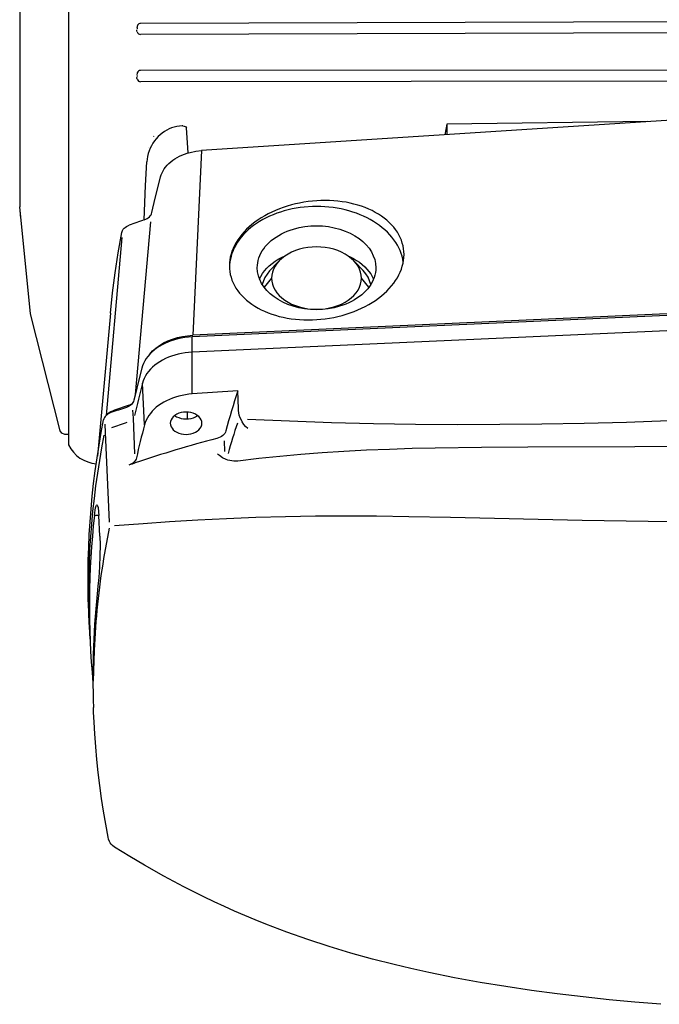
# Model space of a CAD drawing. Extents: x 440261 to 932661, y 4411402 to 8835753.
# Drawn here: x 448893 to 448900, y 4418717 to 4418727 of the extents above; entities that cross this region are included whole.
import ezdxf

# ---------------------------------------------------------------- set-up
doc = ezdxf.new("R2010")
doc.units = 0
doc.header["$MEASUREMENT"] = 0
doc.linetypes.add('DASHDOTX2', pattern=[2, 1, -0.5, 0, -0.5])
doc.layers.add('KALORIFER', color=5, linetype='Continuous')
doc.layers.add('mekanik ısıtma dönüş', color=5, linetype='DASHDOTX2')

msp = doc.modelspace()

# ---------------------------------------------------------------- linework, layer by layer
at = {"layer": 'KALORIFER', "color": 1}
for p, q in [((448893.9201, 4418728.353), (448893.9201, 4418725.8182)), ((448894.6134, 4418726.4446), (448894.6134, 4418726.4446)), ((448894.6153, 4418726.4481), (448894.6135, 4418726.4447)), ((448903.7241, 4418726.49), (448894.6456, 4418726.4657)), ((448894.6456, 4418726.4657), (448894.6456, 4418726.4657)), ((448894.6094, 4418726.4253), (448894.6091, 4418726.4279)), ((448894.6106, 4418726.4205), (448894.6106, 4418726.4101)), ((448894.6106, 4418726.4205), (448894.6106, 4418726.4101)), ((448903.7242, 4418726.381), (448894.6457, 4418726.3543)), ((448894.6093, 4418725.9494), (448894.6088, 4418725.9523)), ((448894.6106, 4418725.9434), (448894.6106, 4418725.9328)), ((448894.6106, 4418725.9434), (448894.6106, 4418725.9328)), ((448894.6122, 4418725.97), (448894.6122, 4418725.97)), ((448903.7242, 4418725.9973), (448894.6457, 4418725.9934)), ((448903.7242, 4418725.887), (448894.6457, 4418725.8807)), ((448893.9201, 4418725.8182), (448893.9201, 4418723.2834)), ((448903.1253, 4418725.6998), (448895.2574, 4418725.1898)), ((448897.7194, 4418725.4543), (448897.701, 4418725.3482)), ((448899.7377, 4418725.4802), (448897.7194, 4418725.4543)), ((448897.7194, 4418725.4543), (448897.7194, 4418725.3494)), ((448895.0696, 4418725.4358), (448895.063, 4418725.4357)), ((448895.1226, 4418725.1655), (448895.1049, 4418725.4187)), ((448894.7753, 4418725.3313), (448894.7746, 4418725.3301)), ((448894.776, 4418725.3325), (448894.7753, 4418725.3313)), ((448894.7797, 4418725.3382), (448894.779, 4418725.3371)), ((448894.7293, 4418725.2175), (448894.7293, 4418725.2175)), ((448895.2574, 4418725.1898), (448895.17, 4418723.335)), ((448894.7441, 4418724.4751), (448894.5916, 4418722.7414)), ((448894.4563, 4418724.3156), (448894.2984, 4418722.5288)), ((448896.0269, 4418724.0712), (448895.9406, 4418723.9818)), ((448896.8812, 4418723.9847), (448896.7972, 4418724.0712)), ((448895.9612, 4418723.9085), (448895.8874, 4418723.8165)), ((448896.9368, 4418723.8166), (448896.863, 4418723.9085)), ((448903.0225, 4418723.6729), (448895.1619, 4418723.3181)), ((448903.0306, 4418723.6898), (448895.17, 4418723.335)), ((448894.3417, 4418723.5573), (448894.2115, 4418722.1207)), ((448902.4817, 4418723.4947), (448895.7522, 4418723.191)), ((448893.9201, 4418723.2834), (448893.9201, 4418722.2334)), ((448895.1626, 4418723.1644), (448895.1619, 4418723.3181)), ((448895.7522, 4418723.191), (448895.1626, 4418723.1644)), ((448895.1644, 4418722.7455), (448895.1626, 4418723.1644)), ((448894.6843, 4418722.4358), (448894.6641, 4418722.8534)), ((448895.6211, 4418722.7758), (448895.1644, 4418722.7455)), ((448895.6281, 4418722.5953), (448895.6211, 4418722.7758)), ((448894.5722, 4418722.5043), (448894.5687, 4418722.5847)), ((448894.5723, 4418722.5027), (448894.5722, 4418722.5043)), ((448894.5879, 4418722.146), (448894.5723, 4418722.5027)), ((448895.1144, 4418722.563), (448895.1144, 4418722.4964)), ((448894.2913, 4418722.3602), (448894.2877, 4418722.4425)), ((448893.8551, 4418722.3506), (448893.8375, 4418722.3766)), ((448893.8848, 4418722.3405), (448893.8551, 4418722.3506)), ((448893.9201, 4418722.3392), (448893.8848, 4418722.3405)), ((448894.2914, 4418722.3586), (448894.2913, 4418722.3602)), ((448894.3313, 4418721.4598), (448894.2914, 4418722.3586)), ((448895.4924, 4418722.1668), (448895.4879, 4418722.2736)), ((448894.2255, 4418721.5265), (448894.1812, 4418721.5271)), ((448894.2358, 4418721.3192), (448894.2254, 4418721.5271)), ((448894.3296, 4418721.3989), (448894.2736, 4418721.0942)), ((448894.1779, 4418720.1721), (448894.1701, 4418719.8633)), ((448894.1735, 4418719.5529), (448894.1718, 4418719.597)), ((448894.1783, 4418719.4509), (448894.1735, 4418719.5529)), ((448894.1852, 4418719.3332), (448894.1783, 4418719.4509))]:
    msp.add_line(p, q, dxfattribs=at)
for points in [[(448894.6134, 4418726.4446), (448894.6098, 4418726.4361), (448894.6091, 4418726.4279)], [(448894.6109, 4418726.3796), (448894.6083, 4418726.3888), (448894.6085, 4418726.3989), (448894.6098, 4418726.4056)], [(448894.611, 4418726.3795), (448894.6163, 4418726.3692), (448894.6244, 4418726.3611), (448894.6345, 4418726.356), (448894.6457, 4418726.3543)], [(448894.6122, 4418725.97), (448894.6091, 4418725.961), (448894.6088, 4418725.9523)], [(448894.6457, 4418725.9934), (448894.6351, 4418725.9918), (448894.6255, 4418725.9871), (448894.6177, 4418725.9796), (448894.6123, 4418725.9701)], [(448894.6118, 4418725.9049), (448894.6089, 4418725.9136), (448894.6087, 4418725.9232), (448894.6099, 4418725.9293)], [(448894.6118, 4418725.9048), (448894.6172, 4418725.895), (448894.6251, 4418725.8872), (448894.6349, 4418725.8823), (448894.6457, 4418725.8807)], [(448895.063, 4418725.4357), (448895.036, 4418725.4341), (448895.0092, 4418725.4302), (448894.9828, 4418725.4242), (448894.9569, 4418725.4161), (448894.9318, 4418725.4061), (448894.9075, 4418725.3941), (448894.8842, 4418725.3803), (448894.862, 4418725.3649), (448894.841, 4418725.348), (448894.8212, 4418725.3295), (448894.8017, 4418725.3085), (448894.7838, 4418725.2861), (448894.7675, 4418725.2625), (448894.7531, 4418725.2378), (448894.7405, 4418725.2121), (448894.7298, 4418725.1857), (448894.7211, 4418725.1586), (448894.7144, 4418725.1309), (448894.7097, 4418725.1029), (448894.7072, 4418725.0747)], [(448895.0696, 4418725.4358), (448895.0816, 4418725.4349), (448895.092, 4418725.4321), (448895.1014, 4418725.4261), (448895.1039, 4418725.4225), (448895.1049, 4418725.4187)], [(448894.7589, 4418724.567), (448894.7918, 4418724.7105), (448894.8273, 4418724.8537), (448894.846, 4418724.9252), (448894.8525, 4418724.9458), (448894.8608, 4418724.9661), (448894.871, 4418724.9859), (448894.8829, 4418725.0052), (448894.8966, 4418725.024), (448894.912, 4418725.0421), (448894.929, 4418725.0594), (448894.9476, 4418725.0759), (448894.9676, 4418725.0916), (448894.989, 4418725.1062), (448895.0117, 4418725.1199), (448895.0357, 4418725.1325), (448895.0607, 4418725.144), (448895.0867, 4418725.1544), (448895.1136, 4418725.1635), (448895.1413, 4418725.1713), (448895.1985, 4418725.1832), (448895.2574, 4418725.1898)], [(448894.6811, 4418724.4932), (448894.696, 4418724.8392), (448894.7072, 4418725.0747)], [(448897.2905, 4418724.1458), (448897.2894, 4418724.1749), (448897.2862, 4418724.2039), (448897.2809, 4418724.2326), (448897.2735, 4418724.261), (448897.2641, 4418724.289), (448897.2526, 4418724.3164), (448897.2391, 4418724.3433), (448897.2236, 4418724.3696), (448897.2061, 4418724.3953), (448897.1868, 4418724.4202), (448897.1655, 4418724.4442), (448897.1425, 4418724.4675), (448897.1177, 4418724.4898), (448897.0912, 4418724.5112), (448897.0631, 4418724.5315), (448897.0334, 4418724.5508), (448897.0023, 4418724.5689), (448896.9697, 4418724.5859), (448896.9357, 4418724.6017), (448896.9006, 4418724.6163), (448896.8642, 4418724.6296), (448896.8268, 4418724.6416), (448896.7883, 4418724.6523), (448896.749, 4418724.6616), (448896.7088, 4418724.6695), (448896.668, 4418724.676), (448896.6265, 4418724.6812), (448896.5845, 4418724.6848), (448896.5422, 4418724.6871), (448896.4994, 4418724.6879), (448896.4565, 4418724.6873), (448896.4135, 4418724.6852), (448896.3705, 4418724.6817), (448896.3276, 4418724.6768), (448896.2849, 4418724.6704), (448896.2425, 4418724.6627), (448896.2005, 4418724.6535), (448896.1591, 4418724.6431), (448896.1182, 4418724.6312), (448896.0781, 4418724.6181), (448896.0387, 4418724.6037), (448896.0003, 4418724.588), (448895.9628, 4418724.5712), (448895.9265, 4418724.5532), (448895.8913, 4418724.534), (448895.8574, 4418724.5138), (448895.8248, 4418724.4926), (448895.7936, 4418724.4704), (448895.7639, 4418724.4473), (448895.7358, 4418724.4233), (448895.7093, 4418724.3985), (448895.6846, 4418724.373), (448895.6615, 4418724.3468), (448895.6403, 4418724.3199), (448895.6209, 4418724.2925), (448895.6035, 4418724.2646), (448895.588, 4418724.2363), (448895.5745, 4418724.2076), (448895.563, 4418724.1787), (448895.5535, 4418724.1495), (448895.5461, 4418724.1202), (448895.5408, 4418724.0908), (448895.5376, 4418724.0614), (448895.5366, 4418724.0321)], [(448894.682, 4418724.4933), (448894.6967, 4418724.4992), (448894.7102, 4418724.5062), (448894.7225, 4418724.5144), (448894.7333, 4418724.5235), (448894.7424, 4418724.5335), (448894.7498, 4418724.5441), (448894.7554, 4418724.5554), (448894.7589, 4418724.567)], [(448897.2829, 4418724.0697), (448897.2779, 4418724.0989), (448897.2708, 4418724.1278), (448897.2619, 4418724.1565), (448897.2511, 4418724.1849), (448897.2383, 4418724.2128), (448897.2237, 4418724.2403), (448897.2073, 4418724.2673), (448897.189, 4418724.2937), (448897.169, 4418724.3195), (448897.1474, 4418724.3445), (448897.124, 4418724.3688), (448897.0991, 4418724.3923), (448897.0726, 4418724.4149), (448897.0446, 4418724.4366), (448897.0151, 4418724.4574), (448896.9844, 4418724.4771), (448896.9523, 4418724.4958), (448896.919, 4418724.5134), (448896.8846, 4418724.5298), (448896.8491, 4418724.5451), (448896.8126, 4418724.5591), (448896.7753, 4418724.572), (448896.7371, 4418724.5835), (448896.6981, 4418724.5938), (448896.6586, 4418724.6027), (448896.6184, 4418724.6103), (448896.5778, 4418724.6166), (448896.5369, 4418724.6215), (448896.4542, 4418724.6271), (448896.3711, 4418724.6271), (448896.2884, 4418724.6216), (448896.2475, 4418724.6167), (448896.2069, 4418724.6105), (448896.1667, 4418724.6029), (448896.1271, 4418724.594), (448896.0882, 4418724.5838), (448896.05, 4418724.5723), (448896.0126, 4418724.5595), (448895.9761, 4418724.5455), (448895.9405, 4418724.5302), (448895.9061, 4418724.5138), (448895.8728, 4418724.4963), (448895.8407, 4418724.4776), (448895.8099, 4418724.4579), (448895.7804, 4418724.4372), (448895.7524, 4418724.4155), (448895.7259, 4418724.3929), (448895.7009, 4418724.3694), (448895.6775, 4418724.3452), (448895.6557, 4418724.3201), (448895.6357, 4418724.2944), (448895.6174, 4418724.268), (448895.601, 4418724.241), (448895.5863, 4418724.2136), (448895.5735, 4418724.1856), (448895.5626, 4418724.1573), (448895.5536, 4418724.1286), (448895.5465, 4418724.0996), (448895.5414, 4418724.0705), (448895.5383, 4418724.0412), (448895.5371, 4418724.0118)], [(448894.3415, 4418723.5573), (448894.3625, 4418723.7597), (448894.3884, 4418723.9618), (448894.4194, 4418724.1636), (448894.4554, 4418724.365)], [(448894.4554, 4418724.365), (448894.4586, 4418724.3767), (448894.4638, 4418724.388), (448894.471, 4418724.3988), (448894.4799, 4418724.4089), (448894.4904, 4418724.4182), (448894.5025, 4418724.4265), (448894.5159, 4418724.4338), (448894.5304, 4418724.4398)], [(448895.8171, 4418724.0134), (448895.8181, 4418724.0381), (448895.8212, 4418724.0626), (448895.8263, 4418724.087), (448895.8334, 4418724.1111), (448895.8424, 4418724.1349), (448895.8534, 4418724.1582), (448895.8664, 4418724.1811), (448895.8812, 4418724.2034), (448895.8978, 4418724.225), (448895.9162, 4418724.2459), (448895.9362, 4418724.2661), (448895.958, 4418724.2853), (448895.9812, 4418724.3037), (448896.006, 4418724.321), (448896.0321, 4418724.3373), (448896.0595, 4418724.3524), (448896.0882, 4418724.3664), (448896.1179, 4418724.3792), (448896.1487, 4418724.3908), (448896.1803, 4418724.4011), (448896.2366, 4418724.4156), (448896.2946, 4418724.426), (448896.3538, 4418724.4323), (448896.4136, 4418724.4343), (448896.4734, 4418724.4321), (448896.5326, 4418724.4256), (448896.5905, 4418724.4149), (448896.6467, 4418724.4002), (448896.7004, 4418724.3816), (448896.7513, 4418724.3592), (448896.7968, 4418724.3345), (448896.8387, 4418724.3068), (448896.8767, 4418724.2764), (448896.9103, 4418724.2436), (448896.9393, 4418724.2086), (448896.9634, 4418724.1718), (448896.9824, 4418724.1335), (448896.9961, 4418724.0941), (448897.0044, 4418724.054), (448897.0071, 4418724.0134)], [(448896.863, 4418723.9085), (448896.8608, 4418723.9392), (448896.8543, 4418723.9696), (448896.8436, 4418723.9994), (448896.8287, 4418724.0284), (448896.8098, 4418724.0562), (448896.787, 4418724.0825), (448896.7607, 4418724.1072), (448896.7309, 4418724.13), (448896.6982, 4418724.1506), (448896.6626, 4418724.1689), (448896.6247, 4418724.1847), (448896.5847, 4418724.1979), (448896.543, 4418724.2082), (448896.5001, 4418724.2157), (448896.4563, 4418724.2202), (448896.4121, 4418724.2217), (448896.3679, 4418724.2202), (448896.3242, 4418724.2157), (448896.2812, 4418724.2082), (448896.2396, 4418724.1979), (448896.1996, 4418724.1847), (448896.1616, 4418724.1689), (448896.1261, 4418724.1506), (448896.0933, 4418724.13), (448896.0636, 4418724.1072), (448896.0372, 4418724.0825), (448896.0145, 4418724.0562), (448895.9956, 4418724.0284), (448895.9807, 4418723.9994), (448895.9699, 4418723.9696), (448895.9634, 4418723.9392), (448895.9612, 4418723.9085)], [(448895.5366, 4418724.0321), (448895.5376, 4418724.0028), (448895.5407, 4418723.9738), (448895.546, 4418723.9451), (448895.5533, 4418723.9167), (448895.5627, 4418723.8887), (448895.5742, 4418723.8612), (448895.5877, 4418723.8342), (448895.6031, 4418723.8079), (448895.6206, 4418723.7822), (448895.6399, 4418723.7573), (448895.6611, 4418723.7332), (448895.6842, 4418723.7099), (448895.7089, 4418723.6876), (448895.7354, 4418723.6662), (448895.7635, 4418723.6458), (448895.7932, 4418723.6265), (448895.8244, 4418723.6083), (448895.857, 4418723.5913), (448895.8909, 4418723.5754), (448895.9261, 4418723.5609), (448895.9625, 4418723.5475), (448896, 4418723.5355), (448896.0384, 4418723.5248), (448896.0778, 4418723.5155), (448896.118, 4418723.5076), (448896.1589, 4418723.501), (448896.2004, 4418723.4959), (448896.2424, 4418723.4922), (448896.2848, 4418723.4899), (448896.3275, 4418723.4891), (448896.3705, 4418723.4897), (448896.4135, 4418723.4918), (448896.4566, 4418723.4953), (448896.4995, 4418723.5003), (448896.5423, 4418723.5066), (448896.5847, 4418723.5144), (448896.6267, 4418723.5235), (448896.6682, 4418723.534), (448896.7091, 4418723.5459), (448896.7493, 4418723.559), (448896.7886, 4418723.5735), (448896.8271, 4418723.5891), (448896.8646, 4418723.606), (448896.9009, 4418723.624), (448896.9361, 4418723.6432), (448896.9701, 4418723.6634), (448897.0027, 4418723.6847), (448897.0338, 4418723.7069), (448897.0635, 4418723.7301), (448897.0916, 4418723.7541), (448897.1181, 4418723.7789), (448897.1429, 4418723.8045), (448897.1659, 4418723.8307), (448897.1871, 4418723.8576), (448897.2065, 4418723.885), (448897.2239, 4418723.913), (448897.2394, 4418723.9413), (448897.2529, 4418723.97), (448897.2643, 4418723.999), (448897.2737, 4418724.0282), (448897.2811, 4418724.0575), (448897.2863, 4418724.087), (448897.2895, 4418724.1164), (448897.2905, 4418724.1458)], [(448895.8404, 4418723.8971), (448895.854, 4418723.9259), (448895.8706, 4418723.9539), (448895.8901, 4418723.981), (448895.9125, 4418724.0071), (448895.9375, 4418724.0319), (448895.9651, 4418724.0554), (448895.9951, 4418724.0775), (448896.0273, 4418724.0979), (448896.0616, 4418724.1167), (448896.0978, 4418724.1336)], [(448896.7256, 4418724.134), (448896.7514, 4418724.1222), (448896.784, 4418724.1054), (448896.8148, 4418724.087), (448896.8438, 4418724.0672), (448896.8707, 4418724.046), (448896.8955, 4418724.0236), (448896.9181, 4418724.0001), (448896.9383, 4418723.9756), (448896.956, 4418723.9502), (448896.9712, 4418723.924), (448896.9838, 4418723.8972)], [(448897.0071, 4418724.0134), (448897.0061, 4418723.9888), (448897.0031, 4418723.9643), (448896.998, 4418723.9399), (448896.9909, 4418723.9158), (448896.9818, 4418723.892), (448896.9708, 4418723.8687), (448896.9579, 4418723.8458), (448896.9431, 4418723.8235), (448896.9265, 4418723.8019), (448896.9081, 4418723.7809), (448896.888, 4418723.7608), (448896.8663, 4418723.7416), (448896.843, 4418723.7232), (448896.8183, 4418723.7059), (448896.7922, 4418723.6896), (448896.7647, 4418723.6744), (448896.7361, 4418723.6604), (448896.7063, 4418723.6476), (448896.6756, 4418723.6361), (448896.6439, 4418723.6258), (448896.5877, 4418723.6113), (448896.5296, 4418723.6009), (448896.4704, 4418723.5946), (448896.4106, 4418723.5926), (448896.3508, 4418723.5948), (448896.2917, 4418723.6013), (448896.2337, 4418723.6119), (448896.1776, 4418723.6267), (448896.1238, 4418723.6453), (448896.073, 4418723.6677), (448896.0275, 4418723.6924), (448895.9856, 4418723.72), (448895.9476, 4418723.7505), (448895.914, 4418723.7833), (448895.8849, 4418723.8183), (448895.8608, 4418723.8551), (448895.8418, 4418723.8934), (448895.8282, 4418723.9328), (448895.8199, 4418723.9729), (448895.8171, 4418724.0134)], [(448895.9406, 4418723.9818), (448895.9151, 4418723.9493), (448895.8942, 4418723.9152), (448895.8782, 4418723.8798), (448895.8672, 4418723.8436)], [(448896.957, 4418723.8438), (448896.9456, 4418723.8808), (448896.9291, 4418723.9168), (448896.9076, 4418723.9516), (448896.8812, 4418723.9847)], [(448895.9612, 4418723.9085), (448895.9634, 4418723.8778), (448895.9699, 4418723.8474), (448895.9807, 4418723.8176), (448895.9956, 4418723.7887), (448896.0145, 4418723.7609), (448896.0372, 4418723.7345), (448896.0636, 4418723.7098), (448896.0933, 4418723.687), (448896.1261, 4418723.6664), (448896.1616, 4418723.6481), (448896.1996, 4418723.6323), (448896.2396, 4418723.6192), (448896.2812, 4418723.6088), (448896.3242, 4418723.6013), (448896.3679, 4418723.5968), (448896.4121, 4418723.5953), (448896.4563, 4418723.5968), (448896.5001, 4418723.6013), (448896.543, 4418723.6088), (448896.5847, 4418723.6192), (448896.6247, 4418723.6323), (448896.6626, 4418723.6481), (448896.6982, 4418723.6664), (448896.7309, 4418723.687), (448896.7607, 4418723.7098), (448896.787, 4418723.7345), (448896.8098, 4418723.7609), (448896.8287, 4418723.7887), (448896.8436, 4418723.8176), (448896.8543, 4418723.8474), (448896.8608, 4418723.8778), (448896.863, 4418723.9085)], [(448895.1619, 4418723.3181), (448895.1255, 4418723.3156), (448895.0896, 4418723.3115), (448895.0541, 4418723.3057), (448895.0193, 4418723.2983), (448894.9853, 4418723.2893), (448894.9523, 4418723.2787), (448894.9203, 4418723.2667), (448894.8896, 4418723.2532), (448894.8603, 4418723.2382), (448894.8324, 4418723.222), (448894.8061, 4418723.2045), (448894.7815, 4418723.1857), (448894.7588, 4418723.1659), (448894.7379, 4418723.145), (448894.719, 4418723.1232), (448894.7022, 4418723.1005), (448894.6875, 4418723.077), (448894.6751, 4418723.0529), (448894.6648, 4418723.0282), (448894.6569, 4418723.0031), (448894.6237, 4418722.8749), (448894.5927, 4418722.7464), (448894.5779, 4418722.6821)], [(448894.7373, 4418723.1457), (448894.7658, 4418723.1772), (448894.7987, 4418723.2065), (448894.8354, 4418723.2333), (448894.8757, 4418723.2574), (448894.9192, 4418723.2786), (448894.9656, 4418723.2967), (448895.0143, 4418723.3115), (448895.0649, 4418723.3229), (448895.117, 4418723.3307), (448895.17, 4418723.335)], [(448895.1626, 4418723.1644), (448895.1267, 4418723.1619), (448895.0912, 4418723.1578), (448895.0562, 4418723.1521), (448895.0218, 4418723.1448), (448894.9883, 4418723.1359), (448894.9557, 4418723.1255), (448894.9241, 4418723.1136), (448894.8938, 4418723.1003), (448894.8649, 4418723.0855), (448894.8373, 4418723.0695), (448894.8114, 4418723.0522), (448894.7871, 4418723.0337), (448894.7647, 4418723.0141), (448894.7441, 4418722.9935), (448894.7254, 4418722.972), (448894.7088, 4418722.9496), (448894.6944, 4418722.9264), (448894.6821, 4418722.9026), (448894.672, 4418722.8783), (448894.6641, 4418722.8534)], [(448894.5779, 4418722.6821), (448894.5743, 4418722.6707), (448894.5688, 4418722.6597), (448894.5615, 4418722.6492), (448894.5525, 4418722.6396), (448894.5418, 4418722.6307), (448894.5297, 4418722.6229), (448894.5164, 4418722.6161), (448894.5019, 4418722.6106)], [(448895.1644, 4418722.7455), (448895.1298, 4418722.7424), (448895.0956, 4418722.7377), (448895.0619, 4418722.7315), (448895.0288, 4418722.7238), (448894.9964, 4418722.7145), (448894.965, 4418722.7038), (448894.9347, 4418722.6917), (448894.9055, 4418722.6782), (448894.8776, 4418722.6635), (448894.8511, 4418722.6474), (448894.8261, 4418722.6302), (448894.8027, 4418722.6119), (448894.7811, 4418722.5926), (448894.7612, 4418722.5723), (448894.7433, 4418722.5512), (448894.7273, 4418722.5293), (448894.7134, 4418722.5067), (448894.7015, 4418722.4835), (448894.6918, 4418722.4598), (448894.6843, 4418722.4358)], [(448894.5189, 4418722.6298), (448894.5448, 4418722.641), (448894.5562, 4418722.648), (448894.5664, 4418722.6559)], [(448895.72, 4418722.4923), (448896.1405, 4418722.4748), (448896.5616, 4418722.4609), (448896.9834, 4418722.4506), (448897.4058, 4418722.4438), (448897.8287, 4418722.4406), (448898.252, 4418722.441), (448898.6758, 4418722.445), (448899.0999, 4418722.4526), (448899.5243, 4418722.4638), (448899.9489, 4418722.4785), (448900.3737, 4418722.4969), (448900.7987, 4418722.5188), (448901.2237, 4418722.5442), (448901.6487, 4418722.5733), (448902.0737, 4418722.6059), (448902.4986, 4418722.6421)], [(448894.1298, 4418720.4315), (448894.1238, 4418720.5604), (448894.1198, 4418720.6894), (448894.1177, 4418720.8183), (448894.1177, 4418720.9472), (448894.1197, 4418721.076), (448894.1237, 4418721.2048), (448894.1297, 4418721.3335), (448894.1377, 4418721.4621), (448894.1477, 4418721.5906), (448894.1597, 4418721.719), (448894.1737, 4418721.8472), (448894.1897, 4418721.9753), (448894.2077, 4418722.1032), (448894.2277, 4418722.2309), (448894.2497, 4418722.3584), (448894.2736, 4418722.4857)], [(448894.3477, 4418722.5583), (448894.3334, 4418722.5526), (448894.3202, 4418722.5456), (448894.3083, 4418722.5376), (448894.2979, 4418722.5286), (448894.2891, 4418722.5188), (448894.2821, 4418722.5083), (448894.2769, 4418722.4972), (448894.2736, 4418722.4857)], [(448894.3027, 4418722.5331), (448894.314, 4418722.5469), (448894.3285, 4418722.5592), (448894.3456, 4418722.5695), (448894.365, 4418722.5777)], [(448895.2605, 4418722.452), (448895.2586, 4418722.4695), (448895.2527, 4418722.4866), (448895.2432, 4418722.5029), (448895.2302, 4418722.5179), (448895.214, 4418722.5312), (448895.1951, 4418722.5427), (448895.1739, 4418722.5518), (448895.1509, 4418722.5586), (448895.1267, 4418722.5626), (448895.1019, 4418722.564), (448895.0771, 4418722.5626), (448895.053, 4418722.5585), (448895.03, 4418722.5518), (448895.0088, 4418722.5426), (448894.9899, 4418722.5311), (448894.9738, 4418722.5178), (448894.9609, 4418722.5028), (448894.9514, 4418722.4866), (448894.9456, 4418722.4695), (448894.9436, 4418722.452)], [(448894.9873, 4418722.529), (448895.0067, 4418722.5174), (448895.0283, 4418722.508), (448895.0518, 4418722.5011), (448895.0766, 4418722.4969), (448895.1019, 4418722.4955), (448895.1272, 4418722.4969), (448895.1519, 4418722.501), (448895.1754, 4418722.5078), (448895.197, 4418722.5172), (448895.2164, 4418722.5288)], [(448895.721, 4418722.3976), (448895.6995, 4418722.4202), (448895.683, 4418722.4407), (448895.6654, 4418722.4672), (448895.6574, 4418722.4813), (448895.6455, 4418722.5061), (448895.6363, 4418722.5316), (448895.6304, 4418722.5567), (448895.6284, 4418722.5804)], [(448894.9436, 4418722.452), (448894.9456, 4418722.4344), (448894.9514, 4418722.4174), (448894.9609, 4418722.4011), (448894.9738, 4418722.3861), (448894.99, 4418722.3728), (448895.0089, 4418722.3614), (448895.03, 4418722.3522), (448895.053, 4418722.3454), (448895.0771, 4418722.3413), (448895.1019, 4418722.3399), (448895.1267, 4418722.3413), (448895.1509, 4418722.3454), (448895.1739, 4418722.3521), (448895.1951, 4418722.3613), (448895.2141, 4418722.3727), (448895.2302, 4418722.3861), (448895.2432, 4418722.4011), (448895.2527, 4418722.4173), (448895.2586, 4418722.4344), (448895.2605, 4418722.452)], [(448894.1372, 4418720.283), (448894.1311, 4418720.4117), (448894.1271, 4418720.5404), (448894.1251, 4418720.6691), (448894.1251, 4418720.7978), (448894.127, 4418720.9264), (448894.131, 4418721.0549), (448894.137, 4418721.1834), (448894.1449, 4418721.3118), (448894.1549, 4418721.4401), (448894.1668, 4418721.5682), (448894.1808, 4418721.6962), (448894.1967, 4418721.8241), (448894.2147, 4418721.9517), (448894.2346, 4418722.0792), (448894.2565, 4418722.2065), (448894.2804, 4418722.3336)], [(448895.5009, 4418722.374), (448895.4963, 4418722.3617), (448895.4896, 4418722.3499), (448895.4808, 4418722.3388), (448895.4701, 4418722.3286), (448895.4576, 4418722.3194), (448895.4435, 4418722.3115), (448895.4281, 4418722.3049), (448895.4117, 4418722.2998)], [(448902.6399, 4418722.146), (448902.5176, 4418722.1616), (448902.3645, 4418722.1777), (448902.2105, 4418722.1907), (448902.0559, 4418722.2009), (448901.9009, 4418722.2088), (448901.7457, 4418722.2147), (448901.5013, 4418722.2207), (448901.2568, 4418722.2237), (448900.7678, 4418722.2241), (448899.6101, 4418722.2164), (448898.5353, 4418722.2121), (448898.0694, 4418722.2089), (448897.6051, 4418722.2021), (448897.3738, 4418722.1967), (448897.1432, 4418722.1893), (448896.9135, 4418722.1799), (448896.6849, 4418722.1681), (448896.4694, 4418722.1544), (448896.2552, 4418722.1382), (448896.0424, 4418722.1193), (448895.8312, 4418722.0975), (448895.6216, 4418722.0728)], [(448894.6032, 4418722.1037), (448894.5997, 4418722.0922), (448894.5942, 4418722.081), (448894.5868, 4418722.0705), (448894.5778, 4418722.0605), (448894.5671, 4418722.0515), (448894.555, 4418722.0434), (448894.5416, 4418722.0363), (448894.5271, 4418722.0305)], [(448895.6216, 4418722.0728), (448895.6009, 4418722.0711), (448895.5808, 4418722.0712), (448895.5615, 4418722.0729), (448895.5429, 4418722.0762), (448895.5226, 4418722.0816), (448895.5035, 4418722.0885), (448895.4685, 4418722.106), (448895.436, 4418722.1273), (448895.4183, 4418722.1405)], [(448894.1812, 4418721.5271), (448894.1883, 4418721.5789), (448894.1934, 4418721.6043), (448894.1986, 4418721.6216), (448894.2039, 4418721.6304), (448894.2065, 4418721.6315), (448894.209, 4418721.6304), (448894.2137, 4418721.6217), (448894.2179, 4418721.6045), (448894.223, 4418721.5635), (448894.2254, 4418721.5271)], [(448899.9639, 4418721.4631), (448899.5207, 4418721.468), (448899.0784, 4418721.4754), (448897.7586, 4418721.5058), (448897.3382, 4418721.5139), (448897.0129, 4418721.5179), (448896.7053, 4418721.5192), (448896.4004, 4418721.5176), (448896.0988, 4418721.5128), (448895.8009, 4418721.5048), (448895.5074, 4418721.4935), (448895.2187, 4418721.4792), (448894.9351, 4418721.462), (448894.6725, 4418721.4435), (448894.3847, 4418721.4211)], [(448894.2358, 4418721.3192), (448894.2379, 4418721.2288), (448894.2364, 4418721.1226), (448894.2318, 4418721.011), (448894.2248, 4418720.905), (448894.2165, 4418720.8149)], [(448894.3191, 4418718.2971), (448894.2953, 4418718.4267), (448894.2735, 4418718.5564), (448894.2537, 4418718.686), (448894.2359, 4418718.8156), (448894.2202, 4418718.9452), (448894.2065, 4418719.0747), (448894.1948, 4418719.204), (448894.1852, 4418719.3332)], [(448894.383, 4418718.1955), (448894.3622, 4418718.212), (448894.3501, 4418718.2248), (448894.3398, 4418718.2391), (448894.3313, 4418718.2545), (448894.3226, 4418718.2777), (448894.3191, 4418718.2971)], [(448899.8702, 4418716.6189), (448899.6096, 4418716.6404), (448899.3494, 4418716.6651), (448899.0895, 4418716.6928), (448898.8299, 4418716.7238), (448898.5708, 4418716.7583), (448898.3122, 4418716.7966), (448898.0543, 4418716.839), (448897.7971, 4418716.8859), (448897.5408, 4418716.9378), (448897.359, 4418716.9777), (448897.1932, 4418717.0169), (448896.9744, 4418717.0727), (448896.7568, 4418717.1331), (448896.5406, 4418717.1983), (448896.3259, 4418717.2684), (448896.113, 4418717.3436), (448895.9019, 4418717.424), (448895.7972, 4418717.4662), (448895.6929, 4418717.5096), (448895.5893, 4418717.5543), (448895.4862, 4418717.6004), (448895.3838, 4418717.6477), (448895.2818, 4418717.6964), (448895.1802, 4418717.7465), (448895.0792, 4418717.7978), (448894.9791, 4418717.8503), (448894.8798, 4418717.904), (448894.6833, 4418718.0149), (448894.5372, 4418718.1015), (448894.383, 4418718.1955)]]:
    msp.add_lwpolyline(points, dxfattribs=at)
for centre, radius, start, end in [((448894.6458, 4418726.4304), 0.0352, 90.19324, 149.90719), ((448898.3523, 4418713.8497), 11.2587, 109.02596, 109.84442), ((448902.7724, 4418720.6869), 8.3927, 165.03988, 167.31421), ((448903.4545, 4418720.2124), 8.2421, 161.87949, 164.79556), ((448897.9898, 4418712.0588), 11.1133, 108.2913, 109.13099), ((448897.9964, 4418712.0926), 11.0962, 108.264, 109.10308), ((448895.2865, 4418722.5824), 0.3419, 359.66796, 2.15715), ((448897.9895, 4418711.9164), 11.1019, 108.27304, 109.11244), ((448902.9079, 4418720.2525), 8.5085, 165.1317, 167.43354), ((448902.7401, 4418720.0767), 7.5088, 161.54321, 163.97706), ((448898.2059, 4418711.5344), 11.1221, 104.55036, 108.96086), ((448894.2318, 4418722.3926), 0.35, 207.04812, 264.88927), ((448898.2304, 4418711.4632), 11.1974, 108.96115, 109.31289), ((448902.4332, 4418720.6138), 8.3024, 173.68491, 185.30972), ((448902.0624, 4418719.8201), 7.8924, 170.70956, 177.44319), ((448902.4507, 4418719.9017), 8.2847, 173.67141, 182.10766)]:
    msp.add_arc(centre, radius, start, end, dxfattribs=at)
at = {"layer": 'mekanik ısıtma dönüş', "ltscale": 10}
for p, q in [((448893.4308, 4418726.857), (448893.4308, 4418724.6253)), ((448893.4412, 4418724.5115), (448893.4308, 4418724.6253)), ((448893.5409, 4418723.5497), (448893.4308, 4418724.6253)), ((448893.8375, 4418722.3766), (448893.5409, 4418723.5497))]:
    msp.add_line(p, q, dxfattribs=at)

doc.saveas('drawing.dxf')
